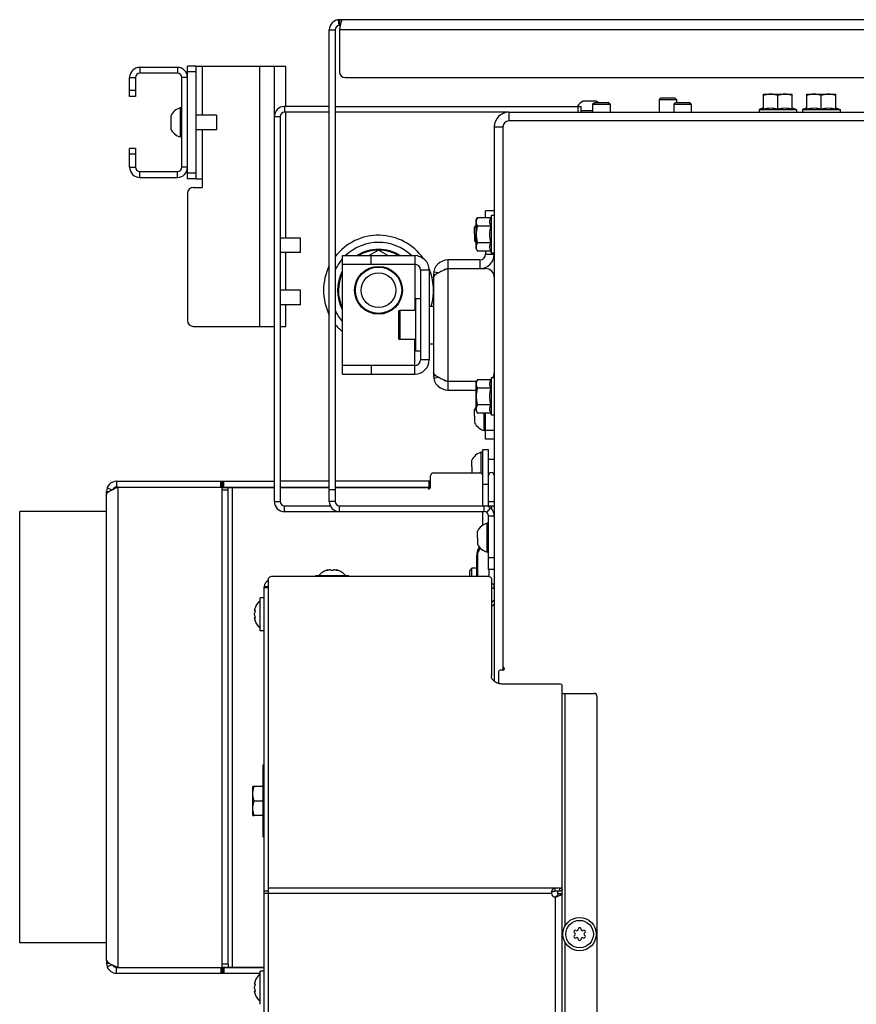
# Model space of a CAD drawing. Units: millimetres. Extents: x 0 to 420, y 0 to 297.
# Drawn here: x 231 to 251, y 108 to 132 of the extents above; entities that cross this region are included whole.
import ezdxf

# ---------------------------------------------------------------- set-up
doc = ezdxf.new("R2010")
doc.units = ezdxf.units.MM
doc.header["$LTSCALE"] = 23.1
doc.layers.get('0').update_dxf_attribs({"linetype": 'CONTINUOUS'})
for name, color, linetype in [('AUTO_AXIS', 7, 'CONTINUOUS'), ('BEZUGSACHSEN', 7, 'CONTINUOUS'), ('RUNDUNGEN', 7, 'CONTINUOUS'), ('SKIZZEN_EBENEN', 7, 'CONTINUOUS')]:
    doc.layers.add(name, color=color, linetype=linetype)

msp = doc.modelspace()

# ---------------------------------------------------------------- linework, layer by layer
at = {"color": 9, "linetype": 'CONTINUOUS'}
for p, q in [((238.422, 131.719), (238.44, 131.58)), ((238.453, 131.721), (238.453, 131.581)), ((327.563, 131.476), (238.453, 131.476)), ((233.623, 130.566), (233.623, 130.426)), ((234.533, 130.566), (234.533, 130.426)), ((235.128, 130.601), (235.128, 129.411)), ((236.528, 124.301), (236.528, 130.601)), ((233.378, 130.321), (233.518, 130.321)), ((234.778, 130.321), (234.638, 130.321)), ((237.123, 129.621), (237.123, 129.481)), ((244.228, 129.481), (244.228, 129.621)), ((236.878, 129.376), (237.018, 129.376)), ((242.548, 129.481), (242.548, 129.271)), ((242.198, 129.131), (242.408, 129.131)), ((235.128, 129.061), (235.128, 127.871)), ((233.378, 128.151), (233.518, 128.151)), ((234.778, 128.151), (234.638, 128.151)), ((233.623, 127.906), (233.623, 128.046)), ((234.533, 127.906), (234.533, 128.046)), ((241.988, 126.051), (242.198, 126.051)), ((241.848, 125.911), (241.848, 125.701)), ((240.728, 125.561), (240.787, 125.561)), ((240.733, 125.623), (240.852, 125.602)), ((241.078, 125.701), (241.078, 122.971)), ((239.916, 124.686), (239.916, 123.986)), ((240.728, 123.111), (240.787, 123.111)), ((240.733, 123.05), (240.852, 123.071)), ((242.198, 121.781), (241.988, 121.781)), ((238.348, 120.346), (238.208, 120.346)), ((236.878, 120.066), (237.018, 120.066)), ((242.058, 120.066), (242.198, 120.066)), ((237.123, 119.821), (237.123, 119.961)), ((238.453, 119.821), (238.453, 119.961)), ((241.953, 119.821), (241.953, 119.961)), ((242.017, 119.799), (242.103, 119.909)), ((242.128, 119.961), (242.128, 119.888)), ((242.058, 119.716), (242.198, 119.716)), ((241.777, 118.786), (241.785, 118.786)), ((241.781, 118.832), (241.803, 118.828)), ((241.8, 118.251), (241.8, 118.821)), ((242.198, 118.701), (242.058, 118.701)), ((238.157, 118.398), (238.157, 118.407)), ((238.397, 118.398), (238.397, 118.407)), ((236.737, 117.981), (236.632, 117.981)), ((236.41, 117.426), (236.401, 117.426)), ((236.41, 117.247), (236.401, 117.247)), ((243.913, 109.799), (243.913, 115.426)), ((236.737, 110.637), (236.632, 110.637)), ((236.737, 110.587), (236.632, 110.587)), ((243.668, 110.711), (236.738, 110.711)), ((243.581, 110.587), (236.738, 110.587)), ((243.668, 110.637), (243.668, 110.711)), ((243.773, 110.711), (243.773, 110.637)), ((243.835, 110.663), (243.843, 110.663)), ((243.668, 110.501), (243.668, 101.744)), ((243.691, 110.509), (243.726, 110.509)), ((243.913, 104.199), (243.913, 109.403)), ((232.818, 108.901), (232.883, 108.901)), ((232.832, 108.818), (232.953, 108.861)), ((235.758, 108.873), (235.618, 108.873)), ((235.583, 108.796), (235.583, 108.656)), ((235.625, 108.796), (235.625, 108.656)), ((235.657, 108.796), (235.657, 108.656)), ((236.41, 108.396), (236.401, 108.396)), ((236.41, 108.217), (236.401, 108.217))]:
    msp.add_line(p, q, dxfattribs=at)
at = {"color": 3, "linetype": 'CONTINUOUS'}
for p, q in [((327.493, 131.721), (238.453, 131.721)), ((238.208, 120.066), (238.208, 131.476)), ((238.453, 131.476), (238.453, 130.461)), ((234.533, 130.566), (233.623, 130.566)), ((234.988, 130.601), (237.158, 130.601)), ((236.878, 120.066), (236.878, 130.601)), ((237.158, 129.621), (237.158, 130.601)), ((234.778, 128.151), (234.778, 130.321)), ((238.593, 130.321), (327.423, 130.321)), ((238.208, 129.621), (237.123, 129.621)), ((238.348, 129.621), (244.298, 129.621)), ((237.158, 126.436), (237.158, 129.481)), ((242.548, 129.481), (282.658, 129.481)), ((242.198, 129.131), (242.198, 115.718)), ((242.408, 129.131), (242.408, 116.081)), ((261.863, 129.271), (242.548, 129.271)), ((233.623, 127.906), (234.533, 127.906)), ((234.988, 127.871), (235.128, 127.871)), ((235.128, 127.871), (235.128, 127.661)), ((241.988, 126.931), (241.988, 127.101)), ((237.158, 125.176), (237.158, 126.086)), ((241.988, 126.123), (241.988, 126.051)), ((241.848, 125.911), (241.078, 125.911)), ((240.728, 125.561), (240.728, 125.492)), ((241.078, 125.701), (241.988, 125.701)), ((240.728, 125.491), (240.728, 123.111)), ((237.158, 124.301), (237.158, 124.826)), ((236.528, 124.301), (236.878, 124.301)), ((237.018, 124.301), (237.158, 124.301)), ((241.768, 122.971), (241.078, 122.971)), ((241.078, 122.761), (241.76, 122.761)), ((241.988, 121.571), (241.988, 122.203)), ((230.718, 109.391), (230.718, 119.821)), ((232.818, 119.821), (230.718, 119.821)), ((237.123, 119.821), (241.953, 119.821)), ((242.198, 119.821), (242.174, 119.821)), ((242.058, 118.421), (242.058, 119.716)), ((241.8, 118.89), (241.835, 118.965)), ((241.856, 118.941), (241.8, 118.821)), ((241.777, 118.786), (241.777, 118.754)), ((241.777, 118.251), (241.777, 118.751)), ((242.071, 118.25), (242.071, 118.421)), ((236.632, 101.586), (236.632, 118.001)), ((242.128, 118.071), (242.197, 118.071)), ((242.198, 117.686), (242.128, 117.616)), ((242.198, 117.587), (242.128, 117.517)), ((242.303, 115.95), (242.303, 115.665)), ((242.408, 115.985), (242.338, 115.985)), ((243.773, 110.637), (243.668, 110.637)), ((243.738, 110.575), (243.738, 110.637)), ((232.818, 109.391), (230.718, 109.391)), ((232.818, 108.971), (232.818, 108.901)), ((235.618, 108.803), (235.618, 108.873)), ((233.063, 108.656), (236.537, 108.656)), ((233.098, 108.796), (235.583, 108.796))]:
    msp.add_line(p, q, dxfattribs=at)
at = {"color": 7, "linetype": 'CONTINUOUS'}
for p, q in [((238.208, 131.476), (238.348, 131.476)), ((238.348, 131.476), (238.348, 120.066)), ((238.473, 131.581), (238.453, 131.581)), ((234.533, 130.426), (233.623, 130.426)), ((234.638, 128.151), (234.638, 130.321)), ((246.188, 129.789), (246.23, 129.831)), ((246.23, 129.831), (246.566, 129.831)), ((246.608, 129.789), (246.566, 129.831)), ((248.708, 129.568), (248.708, 129.919)), ((248.708, 129.919), (249.408, 129.919)), ((249.058, 129.568), (249.058, 129.888)), ((249.408, 129.568), (249.408, 129.919)), ((249.758, 129.568), (249.758, 129.919)), ((249.758, 129.919), (250.458, 129.919)), ((250.108, 129.568), (250.108, 129.888)), ((250.458, 129.568), (250.458, 129.919)), ((234.603, 129.586), (234.603, 128.886)), ((234.638, 129.586), (234.603, 129.586)), ((244.298, 129.481), (244.298, 129.621)), ((244.644, 129.747), (244.35, 129.747)), ((244.578, 129.677), (244.62, 129.719)), ((244.578, 129.677), (244.578, 129.481)), ((244.578, 129.677), (244.998, 129.677)), ((244.62, 129.719), (244.956, 129.719)), ((244.998, 129.677), (244.956, 129.719)), ((244.998, 129.677), (244.998, 129.481)), ((246.188, 129.789), (246.188, 129.481)), ((246.188, 129.789), (246.608, 129.789)), ((246.538, 129.677), (246.58, 129.719)), ((246.538, 129.677), (246.538, 129.481)), ((246.538, 129.677), (246.958, 129.677)), ((246.58, 129.719), (246.916, 129.719)), ((246.608, 129.789), (246.608, 129.719)), ((246.958, 129.677), (246.916, 129.719)), ((246.958, 129.677), (246.958, 129.481)), ((248.708, 129.586), (248.603, 129.551)), ((249.408, 129.586), (249.513, 129.551)), ((249.758, 129.586), (249.653, 129.551)), ((250.458, 129.586), (250.563, 129.551)), ((234.372, 129.373), (234.372, 129.079)), ((235.478, 129.411), (234.988, 129.411)), ((235.478, 129.411), (235.478, 129.061)), ((237.018, 129.376), (237.018, 120.066)), ((238.208, 129.481), (237.123, 129.481)), ((242.548, 129.481), (238.348, 129.481)), ((244.578, 129.516), (244.298, 129.516)), ((248.603, 129.551), (248.603, 129.481)), ((248.603, 129.551), (249.513, 129.551)), ((249.513, 129.551), (249.513, 129.481)), ((249.653, 129.551), (249.653, 129.481)), ((249.653, 129.551), (250.563, 129.551)), ((250.563, 129.551), (250.563, 129.481)), ((234.638, 128.886), (234.603, 128.886)), ((235.478, 129.061), (234.988, 129.061)), ((233.623, 128.046), (234.533, 128.046)), ((242.198, 127.101), (241.988, 127.101)), ((242.128, 126.982), (242.111, 126.931)), ((242.128, 126.072), (242.128, 126.982)), ((242.198, 126.982), (242.128, 126.982)), ((241.76, 126.877), (241.791, 126.931)), ((241.76, 126.177), (241.76, 126.877)), ((242.111, 126.931), (241.791, 126.931)), ((242.111, 126.729), (241.791, 126.729)), ((241.722, 126.541), (241.722, 126.699)), ((237.508, 126.436), (237.018, 126.436)), ((237.508, 126.086), (237.508, 126.436)), ((241.722, 126.463), (241.722, 126.384)), ((242.111, 126.325), (241.791, 126.325)), ((237.508, 126.086), (237.018, 126.086)), ((239.398, 126.146), (239.173, 126.016)), ((239.623, 126.016), (239.398, 126.146)), ((241.76, 126.177), (241.791, 126.123)), ((242.111, 126.123), (241.791, 126.123)), ((242.128, 126.072), (242.111, 126.123)), ((242.198, 126.072), (242.128, 126.072)), ((241.078, 125.911), (241.078, 125.701)), ((237.508, 125.176), (237.018, 125.176)), ((237.508, 124.826), (237.508, 125.176)), ((237.508, 124.826), (237.018, 124.826)), ((239.881, 124.651), (239.881, 124.021)), ((240.301, 124.686), (239.916, 124.686)), ((240.301, 123.986), (239.916, 123.986)), ((241.078, 122.971), (241.078, 122.761)), ((241.76, 122.957), (241.791, 123.011)), ((241.76, 122.257), (241.76, 122.957)), ((242.111, 123.011), (241.791, 123.011)), ((242.128, 123.062), (242.111, 123.011)), ((242.128, 122.152), (242.128, 123.062)), ((242.198, 123.062), (242.128, 123.062)), ((242.111, 122.809), (241.791, 122.809)), ((241.722, 122.131), (241.722, 122.289)), ((241.76, 122.257), (241.791, 122.203)), ((242.111, 122.405), (241.791, 122.405)), ((242.111, 122.203), (241.791, 122.203)), ((241.953, 121.781), (241.953, 122.203)), ((242.128, 122.152), (242.111, 122.203)), ((241.722, 122.053), (241.722, 121.974)), ((242.198, 122.152), (242.128, 122.152)), ((241.988, 121.781), (241.953, 121.781)), ((242.198, 121.571), (241.988, 121.571)), ((241.883, 120.75), (241.883, 121.256)), ((241.918, 121.256), (241.883, 121.256)), ((241.652, 120.906), (241.652, 121.064)), ((242.198, 121.081), (242.058, 121.081)), ((241.652, 120.828), (241.652, 120.759)), ((242.067, 120.731), (242.058, 120.731)), ((242.198, 120.731), (242.188, 120.731)), ((238.348, 120.066), (238.208, 120.066)), ((237.123, 119.961), (238.231, 119.961)), ((238.453, 119.961), (242.198, 119.961)), ((241.792, 119.191), (241.792, 119.349)), ((242.023, 118.841), (242.023, 119.541)), ((242.058, 119.541), (242.023, 119.541)), ((241.792, 119.113), (241.792, 119.034)), ((241.792, 118.87), (241.818, 118.861)), ((241.8, 118.89), (241.826, 118.878)), ((242.058, 118.841), (242.023, 118.841)), ((238.175, 118.413), (238.157, 118.407)), ((238.175, 118.402), (238.175, 118.413)), ((238.242, 118.407), (238.242, 118.407)), ((238.312, 118.407), (238.312, 118.407)), ((238.378, 118.402), (238.378, 118.413)), ((238.378, 118.413), (238.397, 118.407)), ((241.659, 118.456), (241.603, 118.4)), ((241.603, 118.251), (241.603, 118.4)), ((241.659, 118.251), (241.659, 118.456)), ((241.777, 118.456), (241.659, 118.456)), ((242.198, 118.421), (242.058, 118.421)), ((236.738, 101.516), (236.738, 118.201)), ((242.058, 118.251), (236.808, 118.251)), ((237.874, 118.251), (237.874, 118.271)), ((238.679, 118.271), (237.874, 118.271)), ((238.679, 118.251), (238.679, 118.271)), ((242.128, 118.201), (242.128, 115.849)), ((236.737, 118.001), (236.632, 118.001)), ((236.737, 101.586), (236.737, 118.001)), ((242.197, 117.966), (242.128, 117.966)), ((242.197, 117.966), (242.197, 118.071)), ((236.537, 116.934), (236.537, 117.739)), ((236.632, 117.739), (236.537, 117.739)), ((236.395, 117.426), (236.395, 117.424)), ((236.411, 117.42), (236.397, 117.42)), ((236.409, 117.482), (236.411, 117.49)), ((236.411, 117.49), (236.411, 117.489)), ((236.411, 117.489), (236.411, 117.488)), ((242.128, 117.55), (242.144, 117.534)), ((236.395, 117.248), (236.395, 117.246)), ((236.396, 117.244), (236.397, 117.235)), ((236.411, 117.252), (236.397, 117.252)), ((236.397, 117.252), (236.397, 117.252)), ((236.409, 117.191), (236.411, 117.182)), ((236.411, 117.184), (236.411, 117.183)), ((236.411, 117.183), (236.411, 117.182)), ((236.632, 116.934), (236.537, 116.934)), ((242.408, 116.081), (242.408, 115.985)), ((243.773, 115.651), (242.408, 115.651)), ((243.843, 101.516), (243.843, 115.601)), ((243.843, 115.426), (244.613, 115.426)), ((244.683, 115.356), (244.683, 102.461)), ((236.359, 112.471), (236.359, 113.171)), ((236.39, 113.171), (236.359, 113.171)), ((236.359, 112.471), (236.39, 112.471)), ((243.773, 110.711), (243.668, 110.711)), ((243.738, 110.587), (243.843, 110.587)), ((243.738, 110.575), (243.843, 110.575)), ((235.758, 108.873), (235.758, 108.803)), ((233.063, 108.656), (233.063, 108.796)), ((233.063, 108.796), (233.098, 108.796)), ((235.583, 108.796), (236.632, 108.796)), ((235.618, 108.803), (236.632, 108.803)), ((235.618, 108.796), (235.618, 108.656)), ((236.537, 107.904), (236.537, 108.709)), ((236.632, 108.709), (236.537, 108.709)), ((236.395, 108.396), (236.395, 108.394)), ((236.411, 108.39), (236.397, 108.39)), ((236.409, 108.452), (236.411, 108.46)), ((236.411, 108.46), (236.411, 108.459)), ((236.411, 108.459), (236.411, 108.458)), ((236.395, 108.218), (236.395, 108.216)), ((236.396, 108.214), (236.397, 108.205)), ((236.411, 108.222), (236.397, 108.222)), ((236.397, 108.222), (236.397, 108.222)), ((236.409, 108.161), (236.411, 108.152)), ((236.411, 108.154), (236.411, 108.153)), ((236.411, 108.153), (236.411, 108.152))]:
    msp.add_line(p, q, dxfattribs=at)
for centre, radius in [((239.398, 125.176), 0.56), ((239.398, 125.176), 0.42), ((244.263, 109.601), 0.403), ((244.263, 109.601), 0.333)]:
    msp.add_circle(centre, radius, dxfattribs=at)
at = {"color": 3, "linetype": 'CONTINUOUS'}
for centre, radius, start, end in [((238.453, 131.476), 0.245, 90, 180), ((238.417, 131.876), 0.188, 303.234, 304.2702), ((233.623, 130.321), 0.245, 90, 180), ((234.533, 130.321), 0.245, 0, 90), ((238.593, 130.461), 0.14, 180, 270), ((237.123, 129.376), 0.245, 90, 180), ((242.548, 129.131), 0.35, 90, 180), ((242.548, 129.131), 0.14, 90, 180), ((233.623, 128.151), 0.245, 180, 270), ((234.533, 128.151), 0.245, 270, 360), ((241.848, 126.051), 0.14, 270, 360), ((241.078, 125.561), 0.35, 90, 180), ((241.988, 125.491), 0.21, 0, 90), ((241.988, 123.181), 0.21, 325.4125, 360), ((241.078, 123.111), 0.35, 180, 270), ((237.123, 120.066), 0.245, 180, 270), ((238.453, 120.066), 0.245, 180, 270), ((241.953, 119.716), 0.105, 0, 90), ((242.022, 118.786), 0.245, 155, 180), ((236.807, 118.001), 0.175, 113.2825, 180), ((242.443, 116.081), 0.035, 180, 240), ((242.408, 116.02), 0.035, 270, 60), ((242.338, 115.95), 0.035, 90, 180), ((233.063, 108.901), 0.245, 180, 270), ((233.512, 109.979), 1.25, 243.8189, 244.0339), ((239.36, 123.433), 15.92, 246.7209, 246.8367), ((235.583, 108.831), 0.035, 270, 360)]:
    msp.add_arc(centre, radius, start, end, dxfattribs=at)
at = {"color": 7, "linetype": 'CONTINUOUS'}
for centre, radius, start, end in [((238.453, 131.476), 0.105, 90, 180), ((233.623, 130.321), 0.105, 90, 180), ((234.533, 130.321), 0.105, 0, 90), ((234.699, 129.236), 0.363, 105.3319, 154.2793), ((244.508, 129.42), 0.363, 115.7207, 146.3524), ((244.508, 129.42), 0.363, 55.491, 64.2793), ((237.123, 129.376), 0.105, 90, 180), ((234.699, 129.236), 0.363, 205.7207, 254.6681), ((233.623, 128.151), 0.105, 180, 270), ((234.533, 128.151), 0.105, 270, 360), ((242.049, 126.541), 0.363, 142.6646, 154.2793), ((239.398, 125.176), 1.33, 35.4429, 142.1748), ((242.049, 126.541), 0.363, 205.7207, 217.3354), ((241.848, 126.051), 0.35, 270, 360), ((239.398, 125.176), 1.33, 153.5229, 206.4771), ((239.398, 125.176), 1.33, 343.1648, 23.0402), ((241.078, 125.561), 0.14, 90, 134.5237), ((239.916, 124.651), 0.035, 90, 180), ((239.398, 125.176), 1.33, 217.8252, 228.8314), ((239.916, 124.021), 0.035, 180, 270), ((241.078, 123.111), 0.14, 225.4763, 270), ((242.049, 122.131), 0.363, 142.6646, 154.2793), ((242.049, 122.131), 0.363, 205.7207, 254.6681), ((241.979, 120.906), 0.363, 105.3319, 154.2793), ((242.128, 120.696), 0.07, 0, 180), ((237.123, 120.066), 0.105, 180, 270), ((238.453, 120.066), 0.105, 180, 270), ((241.953, 119.716), 0.245, 0, 90), ((242.119, 119.191), 0.363, 105.3319, 154.2793), ((242.119, 119.191), 0.363, 205.7207, 254.6681), ((238.277, 117.989), 0.436, 103.4692, 139.7032), ((238.277, 117.989), 0.436, 40.2968, 76.5308), ((236.819, 117.336), 0.436, 130.2968, 159.3136), ((236.461, 117.421), 0.0661, 173.3842, 175.6197), ((236.617, 117.393), 0.225, 164.1158, 165.0298), ((241.92, 115.884), 5.738, 163.962, 164.1158), ((241.794, 115.92), 5.607, 163.8291, 163.9613), ((236.462, 117.251), 0.0667, 184.4828, 186.6098), ((236.617, 117.28), 0.225, 194.9704, 195.8842), ((241.905, 118.784), 5.722, 195.884, 196.0384), ((241.806, 118.756), 5.619, 196.039, 196.1703), ((236.819, 117.336), 0.436, 200.6864, 229.7032), ((244.613, 115.356), 0.07, 0, 90), ((243.668, 110.587), 0.0865, 180, 270), ((244.16, 109.661), 0.035, 58.5253, 241.4747), ((244.16, 109.542), 0.035, 118.5253, 301.4747), ((244.126, 109.599), 0.035, 3.2798, 61.4747), ((244.126, 109.603), 0.035, 298.5253, 356.7202), ((244.196, 109.72), 0.035, 238.5253, 296.7202), ((244.193, 109.718), 0.035, 303.2798, 1.4747), ((244.263, 109.72), 0.035, 358.5253, 181.4747), ((244.333, 109.718), 0.035, 178.5253, 236.7202), ((244.329, 109.72), 0.035, 243.2798, 301.4747), ((244.366, 109.661), 0.035, 298.5253, 121.4747), ((244.366, 109.542), 0.035, 238.5253, 61.4747), ((244.399, 109.599), 0.035, 118.5253, 176.7202), ((244.399, 109.603), 0.035, 183.2798, 241.4747), ((244.196, 109.482), 0.035, 63.2798, 121.4747), ((244.193, 109.484), 0.035, 358.5253, 56.7202), ((244.263, 109.482), 0.035, 178.5253, 1.4747), ((244.333, 109.484), 0.035, 123.2798, 181.4747), ((244.329, 109.482), 0.035, 58.5253, 116.7202), ((233.063, 108.901), 0.105, 207.1605, 270), ((236.819, 108.306), 0.436, 130.2968, 159.3136), ((236.461, 108.391), 0.0661, 173.3842, 175.6197), ((236.617, 108.363), 0.225, 164.1158, 165.0298), ((241.92, 106.854), 5.738, 163.962, 164.1158), ((241.794, 106.89), 5.607, 163.8291, 163.9613), ((236.462, 108.221), 0.0667, 184.4828, 186.6098), ((236.617, 108.25), 0.225, 194.9704, 195.8842), ((241.905, 109.754), 5.722, 195.884, 196.0384), ((241.806, 109.726), 5.619, 196.039, 196.1703), ((236.819, 108.306), 0.436, 200.6864, 229.7032)]:
    msp.add_arc(centre, radius, start, end, dxfattribs=at)
at = {"color": 9, "linetype": 'CONTINUOUS'}
for start, end in [(46.5969, 133.4031), (139.2099, 155.2783), (204.7217, 220.7901)]:
    msp.add_arc((239.398, 125.176), 1.157, start, end, dxfattribs=at)
at = {"color": 3, "linetype": 'CONTINUOUS'}
for points, knots in [([(238.52, 131.719), (238.516, 131.717), (238.51, 131.708), (238.498, 131.682), (238.484, 131.632), (238.468, 131.559), (238.458, 131.505), (238.453, 131.476)], [0, 0, 0, 0, 0.04964, 0.124363, 0.348633, 0.652723, 1, 1, 1, 1]), ([(241.078, 125.701), (241.038, 125.685), (240.962, 125.654), (240.859, 125.607), (240.781, 125.561), (240.742, 125.523), (240.733, 125.503)], [0, 0, 0, 0, 0.320992, 0.609415, 0.839076, 1, 1, 1, 1]), ([(240.728, 125.491), (240.728, 125.491), (240.73, 125.495), (240.732, 125.499), (240.733, 125.503)], [0, 0, 0, 0, 0.061984, 1, 1, 1, 1]), ([(240.733, 123.17), (240.732, 123.171), (240.731, 123.175), (240.729, 123.179), (240.728, 123.181)], [0, 0, 0, 0, 0.442218, 1, 1, 1, 1]), ([(240.733, 123.17), (240.742, 123.15), (240.781, 123.111), (240.859, 123.065), (240.962, 123.018), (241.038, 122.988), (241.078, 122.971)], [0, 0, 0, 0, 0.160924, 0.390585, 0.679008, 1, 1, 1, 1]), ([(241.777, 118.751), (241.777, 118.752), (241.779, 118.757), (241.78, 118.763), (241.781, 118.768)], [0, 0, 0, 0, 0.058573, 1, 1, 1, 1]), ([(243.668, 110.637), (243.658, 110.637), (243.64, 110.635), (243.613, 110.629), (243.589, 110.614), (243.581, 110.596), (243.581, 110.587)], [0, 0, 0, 0, 0.256238, 0.507314, 0.752213, 1, 1, 1, 1]), ([(243.738, 110.575), (243.738, 110.569), (243.731, 110.542), (243.708, 110.523), (243.691, 110.509)], [0, 0, 0, 0, 0.20314, 1, 1, 1, 1]), ([(243.843, 110.686), (243.843, 110.673), (243.822, 110.643), (243.79, 110.637), (243.773, 110.637)], [0, 0, 0, 0, 0.440233, 1, 1, 1, 1]), ([(232.824, 108.96), (232.823, 108.962), (232.821, 108.965), (232.819, 108.969), (232.818, 108.971)], [0, 0, 0, 0, 0.439886, 1, 1, 1, 1]), ([(232.824, 108.96), (232.834, 108.939), (232.879, 108.899), (232.93, 108.873), (232.96, 108.858)], [0, 0, 0, 0, 0.407038, 1, 1, 1, 1]), ([(232.964, 108.856), (232.973, 108.852), (233.007, 108.836), (233.042, 108.82), (233.068, 108.809)], [0, 0, 0, 0, 0.23956, 1, 1, 1, 1])]:
    msp.add_open_spline(points, degree=3, knots=knots, dxfattribs=at)
at = {"color": 7, "linetype": 'CONTINUOUS'}
for points, knots in [([(248.883, 129.919), (248.853, 129.919), (248.794, 129.913), (248.736, 129.897), (248.708, 129.888)], [0, 0, 0, 0, 0.498127, 1, 1, 1, 1]), ([(249.058, 129.888), (249.029, 129.897), (248.972, 129.913), (248.912, 129.919), (248.883, 129.919)], [0, 0, 0, 0, 0.501873, 1, 1, 1, 1]), ([(249.233, 129.919), (249.203, 129.919), (249.144, 129.913), (249.086, 129.897), (249.058, 129.888)], [0, 0, 0, 0, 0.498127, 1, 1, 1, 1]), ([(249.408, 129.888), (249.379, 129.897), (249.322, 129.913), (249.262, 129.919), (249.233, 129.919)], [0, 0, 0, 0, 0.501873, 1, 1, 1, 1]), ([(249.933, 129.919), (249.903, 129.919), (249.844, 129.913), (249.786, 129.897), (249.758, 129.888)], [0, 0, 0, 0, 0.498127, 1, 1, 1, 1]), ([(250.108, 129.888), (250.079, 129.897), (250.022, 129.913), (249.962, 129.919), (249.933, 129.919)], [0, 0, 0, 0, 0.501873, 1, 1, 1, 1]), ([(250.283, 129.919), (250.253, 129.919), (250.194, 129.913), (250.136, 129.897), (250.108, 129.888)], [0, 0, 0, 0, 0.498127, 1, 1, 1, 1]), ([(250.458, 129.888), (250.429, 129.897), (250.372, 129.913), (250.312, 129.919), (250.283, 129.919)], [0, 0, 0, 0, 0.501873, 1, 1, 1, 1]), ([(248.708, 129.568), (248.765, 129.579), (248.883, 129.592), (249, 129.579), (249.058, 129.568)], [0, 0, 0, 0, 0.5, 1, 1, 1, 1]), ([(249.058, 129.568), (249.115, 129.579), (249.233, 129.592), (249.35, 129.579), (249.408, 129.568)], [0, 0, 0, 0, 0.5, 1, 1, 1, 1]), ([(249.758, 129.568), (249.815, 129.579), (249.933, 129.592), (250.05, 129.579), (250.108, 129.568)], [0, 0, 0, 0, 0.5, 1, 1, 1, 1]), ([(250.108, 129.568), (250.165, 129.579), (250.283, 129.592), (250.4, 129.579), (250.458, 129.568)], [0, 0, 0, 0, 0.5, 1, 1, 1, 1]), ([(241.791, 126.931), (241.782, 126.916), (241.767, 126.883), (241.76, 126.848), (241.76, 126.83)], [0, 0, 0, 0, 0.514931, 1, 1, 1, 1]), ([(241.76, 126.83), (241.76, 126.813), (241.767, 126.777), (241.782, 126.745), (241.791, 126.729)], [0, 0, 0, 0, 0.485069, 1, 1, 1, 1]), ([(241.791, 126.729), (241.782, 126.697), (241.766, 126.63), (241.76, 126.561), (241.76, 126.527)], [0, 0, 0, 0, 0.500104, 1, 1, 1, 1]), ([(242.111, 126.729), (242.1, 126.762), (242.086, 126.83), (242.1, 126.899), (242.111, 126.931)], [0, 0, 0, 0, 0.5, 1, 1, 1, 1]), ([(241.76, 126.527), (241.76, 126.493), (241.766, 126.425), (241.782, 126.358), (241.791, 126.325)], [0, 0, 0, 0, 0.499896, 1, 1, 1, 1]), ([(241.791, 126.325), (241.782, 126.309), (241.767, 126.277), (241.76, 126.241), (241.76, 126.224)], [0, 0, 0, 0, 0.514931, 1, 1, 1, 1]), ([(242.111, 126.123), (242.1, 126.156), (242.086, 126.224), (242.1, 126.293), (242.111, 126.325)], [0, 0, 0, 0, 0.5, 1, 1, 1, 1]), ([(241.76, 126.224), (241.76, 126.207), (241.767, 126.171), (241.782, 126.139), (241.791, 126.123)], [0, 0, 0, 0, 0.485069, 1, 1, 1, 1]), ([(241.791, 123.011), (241.782, 122.996), (241.767, 122.963), (241.76, 122.928), (241.76, 122.91)], [0, 0, 0, 0, 0.514931, 1, 1, 1, 1]), ([(241.76, 122.91), (241.76, 122.893), (241.767, 122.857), (241.782, 122.825), (241.791, 122.809)], [0, 0, 0, 0, 0.485069, 1, 1, 1, 1]), ([(242.111, 122.809), (242.1, 122.842), (242.086, 122.91), (242.1, 122.979), (242.111, 123.011)], [0, 0, 0, 0, 0.5, 1, 1, 1, 1]), ([(241.791, 122.809), (241.782, 122.777), (241.766, 122.71), (241.76, 122.641), (241.76, 122.607)], [0, 0, 0, 0, 0.500104, 1, 1, 1, 1]), ([(241.76, 122.607), (241.76, 122.573), (241.766, 122.505), (241.782, 122.438), (241.791, 122.405)], [0, 0, 0, 0, 0.499896, 1, 1, 1, 1]), ([(241.791, 122.405), (241.782, 122.389), (241.767, 122.357), (241.76, 122.321), (241.76, 122.304)], [0, 0, 0, 0, 0.514931, 1, 1, 1, 1]), ([(241.76, 122.304), (241.76, 122.287), (241.767, 122.251), (241.782, 122.219), (241.791, 122.203)], [0, 0, 0, 0, 0.485069, 1, 1, 1, 1]), ([(242.111, 122.203), (242.1, 122.236), (242.086, 122.304), (242.1, 122.373), (242.111, 122.405)], [0, 0, 0, 0, 0.5, 1, 1, 1, 1]), ([(238.192, 118.407), (238.186, 118.405), (238.175, 118.402), (238.158, 118.398), (238.148, 118.397), (238.139, 118.396), (238.139, 118.398)], [0, 0, 0, 0, 0.327607, 0.659687, 0.90636, 1, 1, 1, 1]), ([(238.139, 118.398), (238.139, 118.4), (238.147, 118.403), (238.153, 118.406), (238.157, 118.407)], [0, 0, 0, 0, 0.307025, 1, 1, 1, 1]), ([(238.242, 118.407), (238.242, 118.409), (238.235, 118.413), (238.23, 118.413), (238.226, 118.413)], [0, 0, 0, 0, 0.324922, 1, 1, 1, 1]), ([(238.312, 118.407), (238.312, 118.403), (238.296, 118.397), (238.277, 118.396), (238.258, 118.397), (238.242, 118.403), (238.242, 118.407)], [0, 0, 0, 0, 0.163229, 0.499929, 0.836646, 1, 1, 1, 1]), ([(238.328, 118.413), (238.324, 118.413), (238.318, 118.413), (238.312, 118.409), (238.312, 118.407)], [0, 0, 0, 0, 0.675119, 1, 1, 1, 1]), ([(238.415, 118.398), (238.415, 118.396), (238.405, 118.397), (238.396, 118.398), (238.379, 118.402), (238.367, 118.405), (238.362, 118.407)], [0, 0, 0, 0, 0.093613, 0.3402, 0.67228, 1, 1, 1, 1]), ([(238.397, 118.407), (238.401, 118.406), (238.406, 118.403), (238.415, 118.4), (238.415, 118.398)], [0, 0, 0, 0, 0.692903, 1, 1, 1, 1]), ([(236.808, 118.251), (236.791, 118.251), (236.759, 118.244), (236.738, 118.215), (236.738, 118.201)], [0, 0, 0, 0, 0.559767, 1, 1, 1, 1]), ([(242.128, 118.201), (242.128, 118.215), (242.107, 118.244), (242.075, 118.251), (242.058, 118.251)], [0, 0, 0, 0, 0.440233, 1, 1, 1, 1]), ([(236.395, 117.424), (236.395, 117.423), (236.395, 117.422), (236.396, 117.42), (236.397, 117.42)], [0, 0, 0, 0, 0.672898, 1, 1, 1, 1]), ([(236.4, 117.451), (236.4, 117.449), (236.398, 117.442), (236.396, 117.434), (236.396, 117.429)], [0, 0, 0, 0, 0.275507, 1, 1, 1, 1]), ([(236.397, 117.42), (236.397, 117.42), (236.399, 117.422), (236.4, 117.424), (236.401, 117.426)], [0, 0, 0, 0, 0.134116, 1, 1, 1, 1]), ([(236.401, 117.426), (236.402, 117.426), (236.403, 117.428), (236.405, 117.431), (236.406, 117.431)], [0, 0, 0, 0, 0.345983, 1, 1, 1, 1]), ([(236.411, 117.42), (236.412, 117.41), (236.41, 117.392), (236.406, 117.373), (236.401, 117.365)], [0, 0, 0, 0, 0.533051, 1, 1, 1, 1]), ([(236.406, 117.431), (236.407, 117.431), (236.411, 117.429), (236.411, 117.424), (236.411, 117.42)], [0, 0, 0, 0, 0.14571, 1, 1, 1, 1]), ([(236.395, 117.336), (236.395, 117.339), (236.396, 117.349), (236.398, 117.359), (236.401, 117.365)], [0, 0, 0, 0, 0.300328, 1, 1, 1, 1]), ([(236.395, 117.336), (236.395, 117.333), (236.396, 117.324), (236.398, 117.313), (236.401, 117.308)], [0, 0, 0, 0, 0.300494, 1, 1, 1, 1]), ([(236.397, 117.252), (236.396, 117.252), (236.395, 117.251), (236.395, 117.249), (236.395, 117.248)], [0, 0, 0, 0, 0.327119, 1, 1, 1, 1]), ([(236.401, 117.247), (236.401, 117.248), (236.4, 117.249), (236.398, 117.252), (236.397, 117.252)], [0, 0, 0, 0, 0.359617, 1, 1, 1, 1]), ([(236.401, 117.308), (236.406, 117.3), (236.41, 117.281), (236.412, 117.262), (236.411, 117.252)], [0, 0, 0, 0, 0.467096, 1, 1, 1, 1]), ([(236.406, 117.242), (236.406, 117.242), (236.403, 117.243), (236.402, 117.245), (236.401, 117.247)], [0, 0, 0, 0, 0.170858, 1, 1, 1, 1]), ([(236.411, 117.252), (236.411, 117.25), (236.41, 117.247), (236.409, 117.242), (236.406, 117.242)], [0, 0, 0, 0, 0.384853, 1, 1, 1, 1]), ([(242.408, 115.651), (242.372, 115.651), (242.302, 115.66), (242.21, 115.701), (242.145, 115.766), (242.128, 115.822), (242.128, 115.849)], [0, 0, 0, 0, 0.287968, 0.555344, 0.790534, 1, 1, 1, 1]), ([(243.843, 115.601), (243.843, 115.615), (243.822, 115.644), (243.79, 115.651), (243.773, 115.651)], [0, 0, 0, 0, 0.440233, 1, 1, 1, 1]), ([(236.359, 112.996), (236.359, 113.026), (236.365, 113.085), (236.381, 113.143), (236.39, 113.171)], [0, 0, 0, 0, 0.498127, 1, 1, 1, 1]), ([(236.39, 112.821), (236.381, 112.85), (236.365, 112.907), (236.359, 112.967), (236.359, 112.996)], [0, 0, 0, 0, 0.501864, 1, 1, 1, 1]), ([(236.359, 112.646), (236.359, 112.676), (236.365, 112.735), (236.381, 112.793), (236.39, 112.821)], [0, 0, 0, 0, 0.498127, 1, 1, 1, 1]), ([(236.39, 112.471), (236.381, 112.5), (236.365, 112.557), (236.359, 112.617), (236.359, 112.646)], [0, 0, 0, 0, 0.501864, 1, 1, 1, 1]), ([(243.773, 110.711), (243.79, 110.711), (243.822, 110.718), (243.843, 110.747), (243.843, 110.761)], [0, 0, 0, 0, 0.559767, 1, 1, 1, 1]), ([(243.668, 110.711), (243.654, 110.711), (243.625, 110.703), (243.598, 110.671), (243.584, 110.631), (243.581, 110.602), (243.581, 110.587)], [0, 0, 0, 0, 0.252426, 0.488848, 0.73734, 1, 1, 1, 1]), ([(243.843, 110.575), (243.843, 110.569), (243.833, 110.554), (243.793, 110.532), (243.755, 110.519), (243.726, 110.509)], [0, 0, 0, 0, 0.132875, 0.342793, 1, 1, 1, 1]), ([(236.395, 108.394), (236.395, 108.393), (236.395, 108.392), (236.396, 108.39), (236.397, 108.39)], [0, 0, 0, 0, 0.672898, 1, 1, 1, 1]), ([(236.4, 108.421), (236.4, 108.419), (236.398, 108.412), (236.396, 108.404), (236.396, 108.399)], [0, 0, 0, 0, 0.275507, 1, 1, 1, 1]), ([(236.397, 108.39), (236.397, 108.39), (236.399, 108.392), (236.4, 108.394), (236.401, 108.396)], [0, 0, 0, 0, 0.134116, 1, 1, 1, 1]), ([(236.401, 108.396), (236.402, 108.396), (236.403, 108.398), (236.405, 108.401), (236.406, 108.401)], [0, 0, 0, 0, 0.345983, 1, 1, 1, 1]), ([(236.411, 108.39), (236.412, 108.38), (236.41, 108.362), (236.406, 108.343), (236.401, 108.335)], [0, 0, 0, 0, 0.533051, 1, 1, 1, 1]), ([(236.406, 108.401), (236.407, 108.401), (236.411, 108.399), (236.411, 108.394), (236.411, 108.39)], [0, 0, 0, 0, 0.14571, 1, 1, 1, 1]), ([(236.395, 108.306), (236.395, 108.309), (236.396, 108.319), (236.398, 108.329), (236.401, 108.335)], [0, 0, 0, 0, 0.300328, 1, 1, 1, 1]), ([(236.395, 108.306), (236.395, 108.303), (236.396, 108.294), (236.398, 108.283), (236.401, 108.278)], [0, 0, 0, 0, 0.300494, 1, 1, 1, 1]), ([(236.397, 108.222), (236.396, 108.222), (236.395, 108.221), (236.395, 108.219), (236.395, 108.218)], [0, 0, 0, 0, 0.327119, 1, 1, 1, 1]), ([(236.401, 108.217), (236.401, 108.218), (236.4, 108.219), (236.398, 108.222), (236.397, 108.222)], [0, 0, 0, 0, 0.359617, 1, 1, 1, 1]), ([(236.401, 108.278), (236.406, 108.27), (236.41, 108.251), (236.412, 108.232), (236.411, 108.222)], [0, 0, 0, 0, 0.467096, 1, 1, 1, 1]), ([(236.406, 108.212), (236.406, 108.212), (236.403, 108.213), (236.402, 108.215), (236.401, 108.217)], [0, 0, 0, 0, 0.170858, 1, 1, 1, 1]), ([(236.411, 108.222), (236.411, 108.22), (236.41, 108.217), (236.409, 108.212), (236.406, 108.212)], [0, 0, 0, 0, 0.384853, 1, 1, 1, 1])]:
    msp.add_open_spline(points, degree=3, knots=knots, dxfattribs=at)
for points in [[(242.093, 126.527), (242.093, 126.595), (242.1, 126.663), (242.111, 126.729)], [(242.111, 126.325), (242.1, 126.392), (242.093, 126.46), (242.093, 126.527)], [(242.093, 122.607), (242.093, 122.675), (242.1, 122.743), (242.111, 122.809)], [(242.111, 122.405), (242.1, 122.472), (242.093, 122.54), (242.093, 122.607)], [(238.226, 118.413), (238.215, 118.413), (238.203, 118.411), (238.192, 118.407)], [(238.362, 118.407), (238.351, 118.411), (238.339, 118.413), (238.328, 118.413)], [(236.397, 117.235), (236.398, 117.23), (236.399, 117.226), (236.4, 117.222)], [(243.668, 110.501), (243.687, 110.501), (243.708, 110.503), (243.726, 110.509)], [(236.397, 108.205), (236.398, 108.2), (236.399, 108.196), (236.4, 108.192)]]:
    msp.add_open_spline(points, degree=3, dxfattribs=at)
at = {"color": 3, "linetype": 'CONTINUOUS'}
for points in [[(241.792, 118.809), (241.787, 118.796), (241.784, 118.782), (241.781, 118.768)], [(241.8, 118.821), (241.797, 118.817), (241.794, 118.813), (241.792, 118.809)], [(243.668, 110.501), (243.676, 110.501), (243.685, 110.504), (243.691, 110.509)]]:
    msp.add_open_spline(points, degree=3, dxfattribs=at)
at = {"layer": 'AUTO_AXIS', "color": 7, "linetype": 'CONTINUOUS'}
for p, q in [((244.665, 129.747), (244.644, 129.747)), ((234.372, 129.394), (234.372, 129.373)), ((241.722, 126.541), (241.722, 126.463)), ((240.301, 123.706), (240.301, 124.966)), ((240.413, 124.966), (240.301, 124.966)), ((240.623, 124.791), (240.728, 124.791)), ((240.623, 123.881), (240.728, 123.881)), ((240.413, 123.706), (240.301, 123.706)), ((241.722, 122.131), (241.722, 122.053)), ((241.652, 120.906), (241.652, 120.828)), ((241.792, 119.191), (241.792, 119.113)), ((236.611, 111.946), (236.611, 113.696)), ((236.632, 113.696), (236.611, 113.696)), ((236.611, 113.171), (236.39, 113.171)), ((236.611, 112.821), (236.39, 112.821)), ((236.611, 112.471), (236.39, 112.471)), ((236.632, 111.946), (236.611, 111.946))]:
    msp.add_line(p, q, dxfattribs=at)
at = {"layer": 'BEZUGSACHSEN', "color": 7, "linetype": 'CONTINUOUS'}
for p, q in [((238.523, 123.146), (238.523, 126.016)), ((238.523, 125.806), (240.273, 125.806)), ((240.413, 125.666), (240.413, 123.496)), ((240.273, 123.356), (238.523, 123.356))]:
    msp.add_line(p, q, dxfattribs=at)
at = {"layer": 'BEZUGSACHSEN', "color": 3, "linetype": 'CONTINUOUS'}
for p, q in [((238.523, 126.016), (240.273, 126.016)), ((240.623, 125.666), (240.623, 123.496)), ((238.523, 123.146), (240.273, 123.146))]:
    msp.add_line(p, q, dxfattribs=at)
at = {"layer": 'BEZUGSACHSEN', "color": 9, "linetype": 'CONTINUOUS'}
for p, q in [((239.223, 125.806), (239.223, 126.016)), ((240.273, 126.016), (240.273, 124.686)), ((240.623, 125.666), (240.413, 125.666)), ((240.273, 123.146), (240.273, 123.986)), ((240.623, 123.496), (240.413, 123.496)), ((239.223, 123.356), (239.223, 123.146))]:
    msp.add_line(p, q, dxfattribs=at)
at = {"layer": 'BEZUGSACHSEN', "color": 7, "linetype": 'CONTINUOUS'}
msp.add_circle((239.398, 125.176), 0.578, dxfattribs=at)
at = {"layer": 'BEZUGSACHSEN', "color": 3, "linetype": 'CONTINUOUS'}
for centre, start, end in [((240.273, 125.666), 0, 90), ((240.273, 123.496), 270, 360)]:
    msp.add_arc(centre, 0.35, start, end, dxfattribs=at)
at = {"layer": 'BEZUGSACHSEN', "color": 7, "linetype": 'CONTINUOUS'}
for centre, start, end in [((240.273, 125.666), 0, 90), ((240.273, 123.496), 270, 360)]:
    msp.add_arc(centre, 0.14, start, end, dxfattribs=at)
at = {"layer": 'RUNDUNGEN', "color": 7, "linetype": 'CONTINUOUS'}
for p, q in [((234.778, 130.321), (234.778, 130.601)), ((234.988, 130.601), (234.778, 130.601)), ((233.518, 130.321), (233.518, 129.866)), ((233.518, 129.866), (233.378, 129.866)), ((233.518, 128.606), (233.378, 128.606)), ((233.518, 128.606), (233.518, 128.151)), ((234.778, 127.871), (234.778, 128.151)), ((234.988, 127.871), (234.778, 127.871))]:
    msp.add_line(p, q, dxfattribs=at)
at = {"layer": 'RUNDUNGEN', "color": 3, "linetype": 'CONTINUOUS'}
for p, q in [((234.988, 127.871), (234.988, 130.601)), ((233.378, 129.866), (233.378, 130.321)), ((233.378, 128.151), (233.378, 128.606)), ((234.778, 127.521), (234.778, 124.441)), ((234.918, 127.661), (235.128, 127.661)), ((234.918, 124.301), (236.528, 124.301))]:
    msp.add_line(p, q, dxfattribs=at)
at = {"layer": 'RUNDUNGEN', "color": 9, "linetype": 'CONTINUOUS'}
for p, q in [((234.988, 130.461), (234.778, 130.461)), ((233.518, 130.006), (233.378, 130.006)), ((233.518, 128.466), (233.378, 128.466)), ((234.988, 128.011), (234.778, 128.011))]:
    msp.add_line(p, q, dxfattribs=at)
at = {"layer": 'RUNDUNGEN', "color": 3, "linetype": 'CONTINUOUS'}
for centre, start, end in [((234.918, 127.521), 90, 180), ((234.918, 124.441), 180, 270)]:
    msp.add_arc(centre, 0.14, start, end, dxfattribs=at)
at = {"layer": 'RUNDUNGEN', "color": 9, "linetype": 'CONTINUOUS'}
for radius, start, end in [(0.991, 58.036, 121.9649), (0.97, 60.0516, 119.9855), (0.991, 152.1015, 207.9474), (0.97, 154.4997, 205.4756)]:
    msp.add_arc((239.398, 125.176), radius, start, end, dxfattribs=at)
at = {"layer": 'SKIZZEN_EBENEN', "color": 7, "linetype": 'CONTINUOUS'}
for p, q in [((241.918, 119.961), (241.918, 121.326)), ((241.918, 121.326), (242.058, 121.326)), ((240.728, 120.759), (241.848, 120.759)), ((233.063, 120.556), (233.063, 120.416)), ((235.618, 120.416), (235.618, 120.556)), ((240.658, 120.409), (240.658, 120.689)), ((233.063, 120.416), (233.098, 120.416)), ((235.583, 120.416), (236.878, 120.416)), ((235.618, 120.409), (236.878, 120.409)), ((235.758, 108.873), (235.758, 120.409)), ((237.018, 120.416), (238.208, 120.416)), ((237.018, 120.409), (238.208, 120.409)), ((238.348, 120.416), (240.658, 120.416)), ((238.348, 120.409), (240.562, 120.409)), ((241.918, 119.493), (241.918, 119.821))]:
    msp.add_line(p, q, dxfattribs=at)
at = {"layer": 'SKIZZEN_EBENEN', "color": 3, "linetype": 'CONTINUOUS'}
for p, q in [((242.058, 119.961), (242.058, 121.326)), ((233.063, 120.556), (236.878, 120.556)), ((238.208, 120.556), (237.018, 120.556)), ((240.658, 120.556), (238.348, 120.556)), ((232.818, 108.971), (232.818, 120.311)), ((233.098, 120.416), (235.583, 120.416)), ((235.618, 108.873), (235.618, 120.409))]:
    msp.add_line(p, q, dxfattribs=at)
at = {"layer": 'SKIZZEN_EBENEN', "color": 9, "linetype": 'CONTINUOUS'}
for p, q in [((235.583, 120.416), (235.583, 120.556)), ((235.625, 120.416), (235.625, 120.556)), ((235.657, 120.416), (235.657, 120.556)), ((240.623, 120.416), (240.623, 120.556)), ((232.818, 120.311), (232.883, 120.311)), ((232.832, 120.395), (232.953, 120.351)), ((233.098, 108.796), (233.098, 120.416)), ((235.758, 120.339), (235.618, 120.339)), ((235.863, 108.803), (235.863, 120.409)), ((241.918, 120.486), (242.058, 120.486))]:
    msp.add_line(p, q, dxfattribs=at)
at = {"layer": 'SKIZZEN_EBENEN', "color": 7, "linetype": 'CONTINUOUS'}
for centre, radius, start, end in [((240.728, 120.689), 0.07, 90, 180), ((241.848, 120.689), 0.07, 0, 90), ((233.063, 120.311), 0.105, 90, 152.8395), ((240.562, 120.374), 0.035, 30, 90), ((240.623, 120.409), 0.035, 210, 360)]:
    msp.add_arc(centre, radius, start, end, dxfattribs=at)
at = {"layer": 'SKIZZEN_EBENEN', "color": 3, "linetype": 'CONTINUOUS'}
for centre, radius, start, end in [((233.063, 120.311), 0.245, 90, 180), ((233.512, 119.233), 1.25, 115.9661, 116.1811), ((239.36, 105.779), 15.92, 113.1633, 113.2791), ((235.583, 120.381), 0.035, 0, 90)]:
    msp.add_arc(centre, radius, start, end, dxfattribs=at)
for points, knots in [([(232.824, 120.252), (232.834, 120.274), (232.879, 120.313), (232.93, 120.34), (232.96, 120.355)], [0, 0, 0, 0, 0.407038, 1, 1, 1, 1]), ([(232.964, 120.357), (232.973, 120.361), (233.007, 120.377), (233.042, 120.392), (233.068, 120.404)], [0, 0, 0, 0, 0.23956, 1, 1, 1, 1]), ([(232.824, 120.252), (232.823, 120.251), (232.821, 120.247), (232.819, 120.243), (232.818, 120.241)], [0, 0, 0, 0, 0.439886, 1, 1, 1, 1])]:
    msp.add_open_spline(points, degree=3, knots=knots, dxfattribs=at)

doc.saveas('drawing.dxf')
